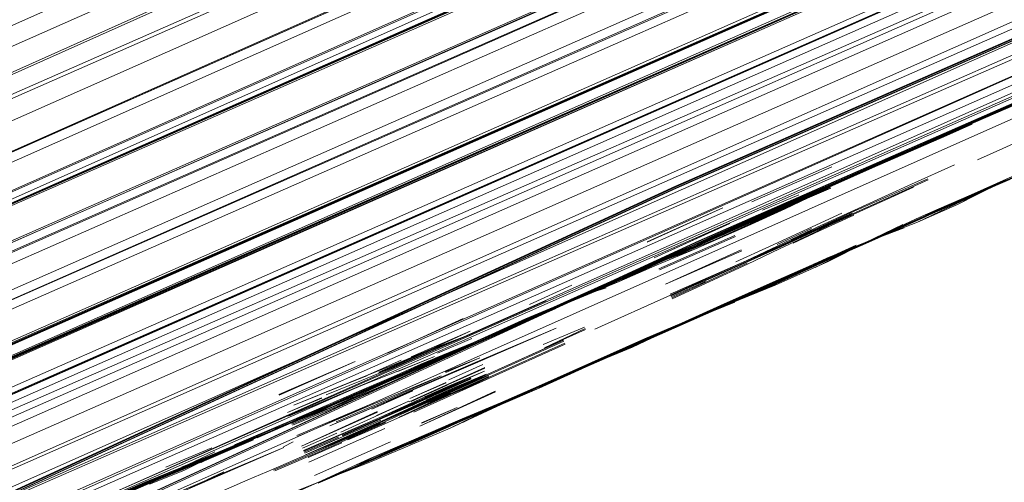
# Model space of a CAD drawing. Units: metres. Extents: x 1.2 to 12.7, y -6.6 to -1.
# Drawn here: x 8 to 8, y -3.2 to -3.2 of the extents above; entities that cross this region are included whole.
import ezdxf

# ---------------------------------------------------------------- set-up
doc = ezdxf.new("R2010")
doc.units = ezdxf.units.M
doc.header["$MEASUREMENT"] = 0

# ---------------------------------------------------------------- blocks, each defined once
blk = doc.blocks.new('86c900a9-fa85-46e3-a631-3501ab009dd7')
at = {"color": 18, "lineweight": 9, "true_color": 0x000000}
for p, q in [((8.131732, -3.117893), (7.8708, -3.23292)), ((7.871884, -3.235044), (8.13279, -3.119964)), ((8.133782, -3.122062), (7.872871, -3.237127)), ((8.002275, -3.187854), (8.00589, -3.186282)), ((8.002758, -3.188243), (8.004397, -3.187547)), ((8.011504, -3.187848), (8.010729, -3.188183)), ((7.999733, -3.189983), (8.002096, -3.188938)), ((8.002038, -3.188734), (8.001235, -3.189092)), ((8.001301, -3.18929), (8.002563, -3.188695)), ((8.00342, -3.189795), (8.00498, -3.189059)), ((8.001517, -3.189387), (7.998081, -3.190885)), ((8.001539, -3.189432), (7.998102, -3.190932)), ((7.999483, -3.189998), (7.99648, -3.191322)), ((8.002065, -3.190626), (7.998659, -3.192194)), ((8.005701, -3.190494), (8.003988, -3.191258)), ((8.000178, -3.191456), (7.998639, -3.192149)), ((8.001789, -3.192222), (8.002466, -3.191922)), ((7.989235, -3.19314), (7.98582, -3.194697)), ((7.992855, -3.194315), (7.994716, -3.193527)), ((7.993785, -3.194156), (7.986943, -3.197234)), ((7.990122, -3.19522), (7.988591, -3.195908)), ((7.98765, -3.196936), (7.990374, -3.195717)), ((7.985555, -3.195978), (7.983158, -3.197018)), ((7.988514, -3.196152), (7.986893, -3.196893)), ((7.987005, -3.197373), (7.990427, -3.195837)), ((7.990393, -3.195759), (7.987668, -3.196977)), ((7.984961, -3.196464), (7.9815, -3.197906)), ((7.984984, -3.196512), (7.981521, -3.197955)), ((7.985178, -3.196958), (7.981729, -3.198426)), ((7.986242, -3.197508), (7.987001, -3.197136)), ((7.981444, -3.197779), (7.979718, -3.198509)), ((7.982843, -3.199055), (7.985714, -3.197798)), ((7.983848, -3.198582), (7.985482, -3.197871)), ((7.985559, -3.197955), (7.984027, -3.198618)), ((7.98198, -3.198995), (7.983526, -3.19832)), ((7.98226, -3.199627), (7.985691, -3.198112)), ((7.981119, -3.198934), (7.981558, -3.19871)), ((7.983605, -3.198497), (7.98206, -3.199175)), ((7.982241, -3.199416), (7.983761, -3.198756)), ((7.985953, -3.198705), (7.982524, -3.200225)), ((7.977878, -3.198987), (7.975799, -3.199854)), ((7.97765, -3.200424), (7.978426, -3.200063))]:
    blk.add_line(p, q, dxfattribs=at)
for points in [[(8.128166, -3.108917), (7.867683, -3.224941)], [(7.86735, -3.224177), (7.867669, -3.22561), (8.12861, -3.110118)], [(7.868382, -3.226972), (8.128714, -3.110423)], [(8.128933, -3.110599), (7.868382, -3.226972)], [(7.868301, -3.227405), (8.129486, -3.112531)], [(8.129604, -3.112283), (7.86845, -3.227156)], [(8.129584, -3.112784), (8.130055, -3.113975), (8.129822, -3.112815), (7.868954, -3.228488), (7.869442, -3.229719), (8.130055, -3.113975)], [(8.130117, -3.114113), (7.869472, -3.229659), (8.130165, -3.114096)], [(7.86958, -3.230113), (8.130241, -3.114438)], [(8.130849, -3.115383), (7.870052, -3.231224), (8.13072, -3.1156)], [(8.130935, -3.11559), (7.870219, -3.231619)], [(8.131033, -3.11639), (7.870049, -3.231453), (8.13102, -3.116509), (7.870005, -3.231431)], [(7.870005, -3.231431), (8.131027, -3.116602), (7.869983, -3.231379)], [(8.131294, -3.116692), (7.87005, -3.231389), (7.870603, -3.233097)], [(7.870885, -3.232907), (8.131781, -3.117804)], [(7.870637, -3.232857), (8.131732, -3.117893)], [(8.132182, -3.118187), (7.87096, -3.233266)], [(8.131889, -3.118419), (7.870851, -3.233153)], [(7.871492, -3.235021), (7.870895, -3.233738), (8.132094, -3.118814)], [(7.871492, -3.235021), (8.132786, -3.120308), (8.132094, -3.118814), (8.132912, -3.120085)], [(7.871502, -3.234708), (8.132653, -3.119675)], [(8.133075, -3.120514), (8.133655, -3.121649), (7.8725, -3.236715), (8.133491, -3.121846)], [(8.133486, -3.12181), (7.872492, -3.236695), (8.133491, -3.121846), (7.872535, -3.236709), (7.871675, -3.235498)], [(8.13352, -3.121508), (7.872611, -3.236577)], [(7.872601, -3.237399), (8.133737, -3.122334), (7.872736, -3.237194), (8.133751, -3.122282), (7.872784, -3.237224)], [(8.133739, -3.122303), (7.872727, -3.237146), (7.873286, -3.238281)], [(8.133985, -3.122384), (7.872718, -3.237182), (7.873081, -3.238359)], [(8.134603, -3.123287), (7.873286, -3.238281)], [(7.873662, -3.239446), (8.134871, -3.124548), (8.134393, -3.123624), (7.873405, -3.238519)], [(8.134436, -3.123567), (7.873499, -3.238573), (8.134396, -3.12359), (7.873563, -3.23856), (8.134477, -3.123505)], [(8.135099, -3.124579), (7.873646, -3.238869), (8.134584, -3.123864)], [(7.873873, -3.239884), (8.134954, -3.124705)], [(7.874189, -3.240429), (8.135377, -3.125486)], [(7.874957, -3.241481), (8.135524, -3.125749)], [(7.87473, -3.241378), (8.135895, -3.126389)], [(7.875381, -3.242245), (8.135975, -3.126523)], [(8.136822, -3.127659), (7.875395, -3.2421)], [(8.136649, -3.127266), (7.875457, -3.242196), (7.875952, -3.243222)], [(7.876176, -3.243538), (8.13668, -3.127614)], [(7.876095, -3.2433), (8.136789, -3.12777)], [(7.876752, -3.244412), (7.876259, -3.243364), (8.137142, -3.128254)], [(7.876522, -3.244138), (8.137076, -3.128169)], [(8.13742, -3.128623), (7.87655, -3.24376)], [(7.876603, -3.243832), (8.137471, -3.12869), (8.138199, -3.129548)], [(7.877239, -3.244979), (8.137748, -3.129052)], [(8.017823, -3.181847), (8.016355, -3.182541), (8.014769, -3.183213), (8.011392, -3.184679), (8.009785, -3.185351), (8.011129, -3.184747), (8.012765, -3.184014), (8.014516, -3.183245), (8.016036, -3.182617), (8.017192, -3.182091), (8.019218, -3.181191)], [(8.007914, -3.186224), (8.006181, -3.187012), (8.004486, -3.187747), (8.00618, -3.18694), (8.009796, -3.185378), (8.011831, -3.184491), (8.012998, -3.18398), (8.014542, -3.183296), (8.016221, -3.182559), (8.014835, -3.183211)], [(8.011138, -3.184742), (8.015426, -3.18284)], [(8.0141, -3.186764), (8.015646, -3.186087), (8.012216, -3.187604), (8.013331, -3.18711), (8.017362, -3.185328), (8.015646, -3.186087), (8.01796, -3.185058), (8.019757, -3.184258), (8.021574, -3.183496), (8.023857, -3.182397)], [(8.012224, -3.187621), (8.015633, -3.186057), (8.01796, -3.185058), (8.019073, -3.18456), (8.017959, -3.185056), (8.019757, -3.184258), (8.021528, -3.183392)], [(8.012477, -3.185966), (8.013613, -3.185452), (8.015134, -3.184761), (8.016643, -3.184078), (8.015134, -3.184761), (8.016918, -3.18396)], [(8.018985, -3.184593), (8.020445, -3.183953), (8.018393, -3.184874), (8.017362, -3.185328), (8.019759, -3.184257), (8.015646, -3.186087), (8.01393, -3.186843), (8.015646, -3.186087), (8.013332, -3.187113)], [(8.008547, -3.185913), (8.010357, -3.185155), (8.012232, -3.184342), (8.011085, -3.184857)], [(8.011068, -3.184815), (8.009535, -3.185483), (8.011068, -3.184815), (8.012203, -3.184274), (8.010346, -3.185127)], [(8.019061, -3.184539), (8.01564, -3.186061), (8.017364, -3.185336), (8.015633, -3.186057), (8.013322, -3.18709), (8.01563, -3.186052), (8.013903, -3.18678), (8.015632, -3.186056), (8.017329, -3.185258), (8.01563, -3.186052), (8.017329, -3.185258)], [(7.999695, -3.189897), (7.997977, -3.190649), (8.004646, -3.187692), (8.006181, -3.187012), (8.007734, -3.186326), (8.011085, -3.184857)], [(8.018374, -3.184839), (8.015632, -3.186056), (8.013921, -3.186821), (8.011504, -3.187848)], [(8.007839, -3.186242), (8.009565, -3.185503), (8.007916, -3.186227), (8.004429, -3.187806), (8.005853, -3.187241), (8.002549, -3.188656), (7.999531, -3.18999), (8.000606, -3.189504)], [(8.001057, -3.189267), (8.002598, -3.188578), (8.00618, -3.18694), (8.008555, -3.185933), (8.010357, -3.185155)], [(8.008547, -3.185913), (8.006174, -3.186924), (8.009785, -3.185351)], [(8.009176, -3.185599), (8.006174, -3.186924), (8.004453, -3.187674), (8.002839, -3.188433), (8.0014, -3.189124), (8.002855, -3.188518), (8.00444, -3.187837), (8.002096, -3.188938), (8.000332, -3.189716)], [(8.01143, -3.186194), (8.009491, -3.187068), (8.0083, -3.187607), (8.006754, -3.188309), (8.005229, -3.189009), (8.004061, -3.18959), (8.005244, -3.189046), (8.006771, -3.188349), (8.010227, -3.186816)], [(8.012224, -3.187621), (8.013322, -3.18709), (8.011565, -3.187985), (8.013903, -3.18678), (8.01289, -3.187271), (8.013921, -3.186821), (8.01564, -3.186061), (8.014099, -3.186748)], [(8.005698, -3.190488), (8.004051, -3.191216), (8.007382, -3.18973), (8.005698, -3.190488), (8.003301, -3.19156), (8.005102, -3.190761), (8.003988, -3.191258), (8.007414, -3.189729), (8.010843, -3.188207), (8.01393, -3.186843), (8.011529, -3.187906)], [(8.009728, -3.188702), (8.012301, -3.187564), (8.013921, -3.186821)], [(8.009764, -3.188781), (8.011565, -3.187985), (8.013903, -3.18678), (8.012193, -3.187551), (8.010135, -3.188482)], [(8.012905, -3.187281), (8.013934, -3.186851), (8.011515, -3.187861), (8.012905, -3.187281), (8.014099, -3.186748)], [(8.00444, -3.187837), (8.005834, -3.187197), (8.00129, -3.189177), (7.999511, -3.189946), (7.996419, -3.191295), (7.994893, -3.19197)], [(8.005834, -3.187197), (8.00378, -3.188178), (8.002096, -3.188938), (7.999733, -3.189983), (7.997969, -3.19063), (7.999733, -3.189983)], [(7.999489, -3.189897), (8.001307, -3.189136), (8.003188, -3.18829), (8.00618, -3.18694), (8.002565, -3.188507), (8.003802, -3.187943), (8.002038, -3.188734)], [(8.003445, -3.188198), (8.004638, -3.18767), (8.006167, -3.18698), (8.00444, -3.187837), (8.002563, -3.188695), (8.00063, -3.189562), (7.999499, -3.190034)], [(8.003802, -3.187943), (8.00618, -3.18694), (8.002573, -3.188522), (8.001038, -3.189223)], [(8.00258, -3.188543), (8.006174, -3.186924), (8.00318, -3.188276)], [(8.004061, -3.18959), (8.005104, -3.189146), (8.00683, -3.18841), (8.010245, -3.186859)], [(8.005323, -3.189128), (8.008398, -3.187733), (8.009583, -3.187193)], [(8.013934, -3.186851), (8.012288, -3.187534), (8.007401, -3.189699), (8.009048, -3.188976)], [(8.00913, -3.188941), (8.010741, -3.188203), (8.013321, -3.187087)], [(8.013312, -3.187068), (8.011504, -3.187848), (8.009697, -3.188631), (8.010729, -3.188183), (8.012193, -3.187551)], [(8.012193, -3.187551), (8.010764, -3.188255), (8.012216, -3.187604), (8.013332, -3.187113)], [(8.009156, -3.18903), (8.007401, -3.189699), (8.009764, -3.188781), (8.010777, -3.188291), (8.012224, -3.187621), (8.010156, -3.188505)], [(7.997552, -3.189687), (8.000965, -3.18813), (7.997543, -3.189666)], [(8.003125, -3.18843), (8.001267, -3.189208), (8.002549, -3.188656), (8.003756, -3.188118), (8.00206, -3.188852), (8.004429, -3.187806), (8.002862, -3.188479), (8.001407, -3.18913), (8.002848, -3.188496)], [(8.003456, -3.18822), (8.004486, -3.187747)], [(8.004672, -3.190922), (8.005852, -3.190417), (8.007414, -3.189729), (8.009727, -3.1887), (8.011525, -3.187896), (8.009048, -3.188976)], [(7.997931, -3.190543), (7.99944, -3.189901), (8.001038, -3.189229), (8.00258, -3.188543), (8.001299, -3.189125)], [(7.999651, -3.189797), (7.997967, -3.190623), (7.999506, -3.189934), (8.00318, -3.188276), (8.000566, -3.189394), (7.999444, -3.189908)], [(8.003528, -3.189986), (8.005142, -3.189231), (8.00683, -3.18841), (8.00342, -3.189975), (8.000337, -3.19135)], [(8.010161, -3.188518), (8.007425, -3.18974), (8.005622, -3.190505), (8.00326, -3.191567), (8.000899, -3.192621)], [(8.00635, -3.188366), (8.003084, -3.189874), (8.001552, -3.190568)], [(8.006812, -3.18837), (8.00452, -3.18945), (8.006812, -3.18837), (8.005102, -3.189142), (8.006812, -3.18837), (8.003402, -3.189937)], [(8.00414, -3.189727), (8.005343, -3.189173), (8.006888, -3.188469)], [(8.010161, -3.188518), (8.009126, -3.188964), (8.010752, -3.188236), (8.008934, -3.189041), (8.007414, -3.189729), (8.009126, -3.188964), (8.007382, -3.18973), (8.009129, -3.18897), (8.007414, -3.189729), (8.005701, -3.190494), (8.007414, -3.189729), (8.009728, -3.188702)], [(8.009094, -3.188892), (8.007406, -3.189709), (8.009094, -3.188892), (8.007378, -3.189718), (8.005729, -3.190558), (8.003327, -3.19162), (8.001499, -3.192355), (8.002613, -3.19186), (8.001501, -3.192358), (7.99747, -3.19414), (7.999171, -3.193352)], [(8.00128, -3.188844), (7.997865, -3.190397), (8.001273, -3.188834)], [(8.000251, -3.189532), (8.002038, -3.188734), (7.999651, -3.189797), (7.997942, -3.190569), (7.999444, -3.189908)], [(8.00913, -3.188941), (8.007408, -3.189701), (8.009156, -3.18903), (8.007401, -3.189699), (8.005665, -3.190413), (8.007398, -3.189692), (8.005665, -3.190413), (8.004055, -3.191162)], [(8.009697, -3.188631), (8.007406, -3.189709), (8.005729, -3.190558)], [(7.999733, -3.189983), (7.998001, -3.190701), (7.996288, -3.191462), (7.997983, -3.190661), (7.996478, -3.191312), (7.995326, -3.191759), (7.996455, -3.191261), (7.997952, -3.19059), (7.996428, -3.191314), (7.994881, -3.191989), (7.993413, -3.192657), (7.994653, -3.192099), (7.996288, -3.191462), (7.997969, -3.19063), (8.0014, -3.189124)], [(8.001057, -3.189315), (7.999514, -3.18995), (7.997974, -3.190641), (7.999691, -3.189887)], [(8.00452, -3.18945), (8.002722, -3.190257), (8.005102, -3.189142), (8.003477, -3.189875), (8.002023, -3.190525), (7.998589, -3.192036)], [(8.005008, -3.189117), (8.003447, -3.189852), (8.002023, -3.190525), (7.998608, -3.192078), (8.000337, -3.19135), (8.001956, -3.190612), (8.000333, -3.191346), (8.001353, -3.19087), (8.000159, -3.191414)], [(7.999514, -3.18995), (8.001057, -3.189267), (7.999475, -3.189978), (8.000606, -3.189504)], [(8.001353, -3.19087), (8.002722, -3.190251), (8.005104, -3.189146), (8.003499, -3.189925)], [(8.001353, -3.19087), (8.003402, -3.189937), (8.001956, -3.190612), (8.003402, -3.189937), (8.004504, -3.189416), (8.00272, -3.190252)], [(7.993314, -3.192622), (7.989708, -3.194212), (7.993315, -3.192625), (7.992067, -3.193165), (7.99384, -3.19239), (7.996226, -3.191322), (7.997942, -3.190569), (7.999587, -3.189888)], [(7.993334, -3.19267), (7.99534, -3.191797), (7.996472, -3.191302), (7.997974, -3.190641), (7.999691, -3.189887)], [(7.99648, -3.191322), (7.997977, -3.190649), (7.999695, -3.189897)], [(8.004918, -3.19075), (8.003225, -3.191491), (8.000867, -3.192551), (7.999094, -3.193347), (8.000867, -3.192551), (8.003225, -3.191491), (8.004918, -3.19075), (8.003284, -3.191509), (8.001913, -3.19213), (8.003974, -3.191227), (8.007401, -3.189699), (8.005134, -3.190834)], [(8.000888, -3.192598), (8.002516, -3.191866), (8.000907, -3.192607), (8.003225, -3.191491), (8.005601, -3.19046), (8.006992, -3.189815), (8.004283, -3.191052), (8.00243, -3.191889)], [(8.002199, -3.191993), (8.00371, -3.191287), (8.006998, -3.189832), (8.005622, -3.190505), (8.004051, -3.191216), (8.002613, -3.19186), (8.004051, -3.191216), (8.00261, -3.191858), (8.004078, -3.191231), (8.005852, -3.190417)], [(8.002538, -3.191912), (8.004085, -3.191228), (8.005701, -3.190494), (8.007425, -3.18974), (8.005883, -3.190426), (8.004692, -3.190967), (8.00266, -3.1919)], [(8.005062, -3.190674), (8.007401, -3.189699), (8.005863, -3.190378)], [(7.994533, -3.192131), (7.997969, -3.19063), (7.999499, -3.190034)], [(8.001821, -3.190068), (7.998385, -3.191575), (8.001803, -3.190035)], [(8.003528, -3.189986), (8.002088, -3.190673), (7.998681, -3.192244)], [(7.993897, -3.192453), (7.996259, -3.191401), (7.997977, -3.190649), (7.992491, -3.193063), (7.993865, -3.192451), (7.99209, -3.193219)], [(8.0051, -3.190759), (8.003301, -3.19156), (7.999185, -3.193381), (8.000899, -3.192621), (8.003327, -3.19162)], [(8.005665, -3.190413), (8.003284, -3.191509)], [(7.997327, -3.194189), (7.998476, -3.19367), (8.0006, -3.192732), (8.002441, -3.191912), (8.004293, -3.191073)], [(8.000563, -3.192698), (8.001762, -3.192166), (8.00371, -3.191287), (8.002483, -3.191963), (8.000867, -3.192551), (7.999171, -3.193352), (8.00146, -3.192269)], [(8.002531, -3.191906), (8.003988, -3.191258), (8.001934, -3.192175)], [(7.992235, -3.192503), (7.994147, -3.191632), (7.992232, -3.192494)], [(7.992473, -3.19302), (7.994544, -3.192161), (7.995659, -3.191668), (7.994544, -3.192161), (7.993083, -3.192799)], [(7.994881, -3.191989), (7.993315, -3.192625), (7.995623, -3.191583), (7.99384, -3.19239)], [(7.993413, -3.192657), (7.995661, -3.191672)], [(7.996288, -3.191462), (7.993897, -3.192453), (7.995359, -3.191818), (7.99648, -3.191322)], [(7.99862, -3.192105), (8.000159, -3.191414), (7.998608, -3.192078), (7.995184, -3.193611)], [(8.000902, -3.192627), (8.003301, -3.19156), (8.001501, -3.192358), (7.999183, -3.193379), (8.001499, -3.192355), (8.00326, -3.191567)], [(8.000589, -3.192711), (8.00243, -3.191889), (8.00057, -3.192715), (8.002199, -3.191993), (8.003715, -3.191296), (8.002189, -3.191971), (8.000563, -3.192698)], [(7.994641, -3.192028), (7.993315, -3.192625), (7.994614, -3.192082), (7.992723, -3.192911), (7.989708, -3.194212), (7.986699, -3.195527)], [(7.993074, -3.192775), (7.99143, -3.193465), (7.992473, -3.19302), (7.994533, -3.192131), (7.995694, -3.191744)], [(7.992843, -3.192898), (7.994653, -3.192099), (7.993413, -3.192657)], [(7.996396, -3.194534), (7.997434, -3.19406), (7.999171, -3.193352), (7.996883, -3.194437), (7.995065, -3.195179), (7.997473, -3.194149), (7.999168, -3.193346), (8.000888, -3.192598), (7.999178, -3.193354), (8.000717, -3.192668), (8.001913, -3.19213)], [(8.00261, -3.191858), (7.999178, -3.193354), (7.997603, -3.194072), (7.99912, -3.193404)], [(7.989546, -3.193843), (7.992983, -3.192339), (7.989551, -3.193853), (7.987797, -3.194525), (7.985425, -3.195554)], [(7.985671, -3.196145), (7.987549, -3.195311), (7.990119, -3.194098), (7.992843, -3.192898), (7.993899, -3.192451)], [(7.989708, -3.194212), (7.992059, -3.193147), (7.993312, -3.19262), (7.989716, -3.194228), (7.987331, -3.195219)], [(7.99014, -3.194146), (7.99221, -3.193207), (7.993897, -3.192453)], [(8.001515, -3.192393), (7.999171, -3.193352), (8.000888, -3.192598)], [(7.984914, -3.196362), (7.986368, -3.195749), (7.984229, -3.196642), (7.983034, -3.197202), (7.981483, -3.197868), (7.983202, -3.197118), (7.984857, -3.196409), (7.986378, -3.195765), (7.99014, -3.194146), (7.993421, -3.192678), (7.990119, -3.194098), (7.992204, -3.193191)], [(7.984097, -3.196711), (7.982945, -3.197211), (7.984765, -3.196387), (7.989716, -3.194228), (7.993334, -3.19267)], [(7.988655, -3.19809), (7.990949, -3.197016), (7.992673, -3.196276), (7.994262, -3.195556), (7.995602, -3.194923), (7.996651, -3.194467), (7.994991, -3.195166), (7.997306, -3.194142), (7.998464, -3.193645), (8.00057, -3.192715), (7.998464, -3.193645)], [(7.997434, -3.19406), (7.999094, -3.193347), (8.000563, -3.192698)], [(7.995007, -3.195201), (7.993259, -3.19598), (7.9958, -3.194862), (7.99747, -3.19414), (7.999178, -3.193354), (7.995731, -3.194846)], [(7.997467, -3.194134), (7.999185, -3.193381), (7.995835, -3.194849), (7.996868, -3.194402), (7.995751, -3.19489), (7.997467, -3.194134), (7.995063, -3.195189), (7.996656, -3.194479)], [(7.998911, -3.193437), (7.997306, -3.194142), (7.998464, -3.193645), (7.995602, -3.194923)], [(7.995751, -3.19489), (7.999185, -3.193381), (7.996868, -3.194402)], [(7.9861, -3.195332), (7.984647, -3.195941), (7.9861, -3.195332), (7.989546, -3.193843), (7.987219, -3.194847)], [(7.984858, -3.197297), (7.986382, -3.196618), (7.989686, -3.195203), (7.993439, -3.193564), (7.98967, -3.195168), (7.987583, -3.196074), (7.986379, -3.196618), (7.98967, -3.195168)], [(7.986437, -3.19502), (7.984912, -3.195695), (7.986212, -3.195182), (7.987797, -3.194525), (7.989559, -3.193705)], [(7.987807, -3.194552), (7.985434, -3.195584), (7.987807, -3.194552), (7.989551, -3.193853), (7.986107, -3.195341), (7.987219, -3.194847)], [(7.988033, -3.194387), (7.989559, -3.193705), (7.988028, -3.194375), (7.986881, -3.194866)], [(7.994742, -3.193585), (7.992917, -3.194456), (7.994758, -3.193625)], [(7.984749, -3.196328), (7.986083, -3.195755), (7.987326, -3.195202), (7.989708, -3.194212), (7.987976, -3.194933), (7.986356, -3.195678), (7.984914, -3.196362), (7.981463, -3.197822), (7.983224, -3.197176), (7.981474, -3.197848), (7.979133, -3.198808), (7.977292, -3.199553), (7.979752, -3.198585), (7.981474, -3.197848), (7.979913, -3.198487)], [(7.988111, -3.195052), (7.986368, -3.195749), (7.990119, -3.194098), (7.987516, -3.195233), (7.985633, -3.196058)], [(7.988012, -3.195012), (7.989716, -3.194228), (7.986117, -3.195826)], [(7.993828, -3.194251), (7.990407, -3.195791), (7.988686, -3.196538), (7.986344, -3.197599), (7.98867, -3.196501), (7.98709, -3.197243)], [(7.986351, -3.197611), (7.988692, -3.196551), (7.990427, -3.195837), (7.993846, -3.194295)], [(7.986378, -3.195765), (7.988091, -3.195001), (7.986402, -3.195728), (7.989761, -3.19426), (7.988091, -3.195001), (7.99014, -3.194146)], [(7.986381, -3.195729), (7.988012, -3.195012), (7.989761, -3.19426)], [(7.990119, -3.194098), (7.988111, -3.195052), (7.989742, -3.194216), (7.988196, -3.194917), (7.986983, -3.19545)], [(7.989634, -3.194042), (7.988082, -3.194707), (7.98963, -3.194033)], [(7.994358, -3.195448), (7.995816, -3.194806), (7.997434, -3.19406), (7.995034, -3.195122)], [(7.997636, -3.194037), (7.996421, -3.194591), (7.994375, -3.195488), (7.9958, -3.194862), (7.997327, -3.194189)], [(7.990931, -3.196974), (7.994358, -3.195448), (7.996396, -3.194534), (7.994409, -3.195497), (7.995839, -3.194841)], [(7.992673, -3.196276), (7.99094, -3.196995), (7.995009, -3.195206), (7.996421, -3.194591)], [(7.98092, -3.196596), (7.984353, -3.195083), (7.980911, -3.196572)], [(7.986291, -3.195533), (7.987942, -3.194852), (7.986288, -3.195518), (7.984801, -3.196097), (7.981342, -3.197551), (7.984793, -3.196088)], [(7.986434, -3.195019), (7.984912, -3.195695), (7.981585, -3.197058), (7.984912, -3.195706)], [(7.985671, -3.196145), (7.988111, -3.195052)], [(7.986083, -3.195755), (7.987326, -3.195202)], [(7.988192, -3.198171), (7.989386, -3.197637), (7.990916, -3.19694), (7.992633, -3.196186), (7.995034, -3.195122), (7.992633, -3.196186)], [(7.988447, -3.19558), (7.989986, -3.19491), (7.988431, -3.195544)], [(7.992656, -3.196239), (7.994252, -3.195536), (7.992659, -3.196246), (7.995007, -3.195201)], [(7.993693, -3.195797), (7.995751, -3.19489), (7.994291, -3.19553)], [(7.986381, -3.195729), (7.98492, -3.196367), (7.986402, -3.195728), (7.981476, -3.197852), (7.983197, -3.197108), (7.981476, -3.197852), (7.979929, -3.198528)], [(7.990364, -3.195694), (7.988633, -3.196419), (7.987003, -3.197137), (7.985541, -3.197773), (7.982112, -3.199293), (7.983848, -3.198582)], [(7.98288, -3.197182), (7.984755, -3.196373), (7.986699, -3.195527)], [(7.983506, -3.19781), (7.985876, -3.196775), (7.988245, -3.195729), (7.986649, -3.19639)], [(7.986242, -3.197508), (7.988631, -3.196415), (7.990346, -3.195654), (7.988047, -3.196717), (7.990346, -3.195654), (7.98864, -3.196435), (7.987001, -3.197136), (7.98864, -3.196435)], [(7.987562, -3.196821), (7.988741, -3.196291), (7.990269, -3.195649), (7.987579, -3.196858), (7.986243, -3.197506), (7.988633, -3.196419)], [(7.990223, -3.195377), (7.986798, -3.196908), (7.99021, -3.195347)], [(7.98751, -3.196702), (7.98869, -3.196176), (7.990206, -3.195508), (7.988677, -3.196147), (7.987495, -3.196671)], [(7.977405, -3.199638), (7.979718, -3.198509), (7.978102, -3.199267), (7.976773, -3.199832), (7.978141, -3.199261), (7.976614, -3.199939), (7.978105, -3.199296), (7.976773, -3.199832), (7.978149, -3.199275), (7.981463, -3.197822), (7.98384, -3.196942), (7.985671, -3.196145), (7.983224, -3.197176)], [(7.986117, -3.195826), (7.984534, -3.196513), (7.98288, -3.197225), (7.981216, -3.197938)], [(7.98384, -3.196942), (7.981466, -3.197829), (7.983186, -3.197085), (7.984837, -3.196367), (7.986368, -3.195749), (7.984867, -3.19644), (7.983224, -3.197176)], [(7.986083, -3.195755), (7.98406, -3.196629), (7.98291, -3.19713)], [(7.983048, -3.196582), (7.984646, -3.195931), (7.983048, -3.196588)], [(7.983761, -3.196758), (7.985555, -3.195978)], [(7.987765, -3.196639), (7.986722, -3.19711), (7.985371, -3.197717), (7.986722, -3.19711), (7.98777, -3.196651), (7.989585, -3.195828), (7.98612, -3.197374), (7.983771, -3.198411), (7.985371, -3.197717)], [(7.986722, -3.19711), (7.989602, -3.195864), (7.986741, -3.197149), (7.985381, -3.197736), (7.983781, -3.198431), (7.984788, -3.197971)], [(7.989585, -3.195828), (7.988425, -3.196323), (7.98612, -3.197374)], [(7.988467, -3.196044), (7.986831, -3.19675), (7.98846, -3.196031)], [(7.993664, -3.195776), (7.99248, -3.196304), (7.990933, -3.196978), (7.98939, -3.197663), (7.988188, -3.198193)], [(7.993669, -3.195789), (7.992483, -3.196311), (7.98939, -3.197665)], [(7.981463, -3.197822), (7.983158, -3.197018), (7.984749, -3.196328)], [(7.986655, -3.196396), (7.985196, -3.196992), (7.981747, -3.198469)], [(7.982024, -3.199094), (7.98547, -3.197612), (7.986917, -3.196944), (7.988539, -3.196205)], [(7.986927, -3.197062), (7.988429, -3.19633), (7.986899, -3.196996), (7.98547, -3.197612), (7.98204, -3.199131)], [(7.984853, -3.19729), (7.983217, -3.197992), (7.985086, -3.197194), (7.986379, -3.196618)], [(7.98378, -3.198432), (7.985371, -3.197717), (7.986722, -3.19711), (7.988429, -3.19633), (7.986897, -3.196996)], [(7.986965, -3.196407), (7.985105, -3.197229), (7.986947, -3.196372)], [(7.985541, -3.197773), (7.986954, -3.19712), (7.988472, -3.196425)], [(7.988692, -3.196551), (7.987095, -3.197251)], [(7.9907, -3.196456), (7.987284, -3.198004), (7.990687, -3.196424)], [(7.975962, -3.200193), (7.978023, -3.19932), (7.981476, -3.197852), (7.979147, -3.198846), (7.981476, -3.197852), (7.983197, -3.197108), (7.984248, -3.196681)], [(7.982848, -3.196735), (7.981303, -3.19739), (7.982842, -3.196723)], [(7.981378, -3.197795), (7.983158, -3.197018), (7.981444, -3.197779)], [(7.986799, -3.198746), (7.988583, -3.197927), (7.990931, -3.196974), (7.989188, -3.19767), (7.987574, -3.19843), (7.986119, -3.199084), (7.982666, -3.200546), (7.984966, -3.199486), (7.986777, -3.198712), (7.984412, -3.19982)], [(7.987493, -3.198475), (7.990916, -3.196941), (7.989187, -3.197671), (7.990923, -3.196958), (7.989216, -3.197735), (7.986814, -3.198796), (7.984406, -3.199842), (7.982681, -3.200579), (7.986124, -3.199091), (7.987585, -3.198452), (7.986124, -3.199091), (7.988187, -3.198191), (7.989216, -3.197735), (7.990936, -3.196988), (7.98922, -3.197744), (7.990936, -3.196988), (7.987494, -3.198478), (7.99094, -3.196995), (7.989253, -3.197818)], [(7.9837, -3.198617), (7.985498, -3.197817), (7.983839, -3.198563), (7.988047, -3.196717)], [(7.985321, -3.197515), (7.986783, -3.196877), (7.983708, -3.198268)], [(7.986119, -3.199084), (7.987587, -3.198456), (7.98922, -3.197744), (7.987587, -3.198456), (7.98939, -3.197665), (7.990952, -3.197008), (7.989223, -3.19775)], [(7.988031, -3.196682), (7.986289, -3.197473)], [(7.988583, -3.197927), (7.990931, -3.196974), (7.988655, -3.19809), (7.986842, -3.198862)], [(7.980744, -3.198084), (7.97958, -3.198566), (7.981194, -3.197884), (7.98288, -3.197182)], [(7.981409, -3.19787), (7.982945, -3.197211), (7.980751, -3.198104)], [(7.985361, -3.197368), (7.981937, -3.198898), (7.985345, -3.197336)], [(7.9837, -3.198617), (7.984882, -3.198098), (7.986924, -3.197193), (7.985473, -3.197854)], [(7.986943, -3.197234), (7.985528, -3.197882), (7.984005, -3.198565)], [(7.987365, -3.197863), (7.988961, -3.197159), (7.987357, -3.197845)], [(7.978906, -3.19885), (7.981188, -3.197871), (7.977859, -3.19932), (7.973211, -3.201256), (7.974867, -3.200533)], [(7.979147, -3.198846), (7.977322, -3.199624), (7.978717, -3.199043), (7.979752, -3.198593), (7.977382, -3.199585), (7.981476, -3.197852), (7.979748, -3.198583), (7.978709, -3.199016)], [(7.97958, -3.198566), (7.981378, -3.197795)], [(7.980732, -3.20002), (7.982865, -3.199104), (7.985735, -3.197839)], [(7.980926, -3.201245), (7.982665, -3.200545), (7.984217, -3.199882), (7.985442, -3.199399), (7.987504, -3.1985), (7.986042, -3.199135), (7.987602, -3.198471), (7.989223, -3.19775)], [(7.985523, -3.197736), (7.982079, -3.199218), (7.983624, -3.198539)], [(7.985007, -3.199578), (7.986814, -3.198796), (7.985432, -3.199382), (7.984371, -3.199764), (7.986777, -3.198712), (7.989187, -3.197671)], [(7.978913, -3.198868), (7.977856, -3.199305), (7.980744, -3.198084), (7.978913, -3.198868), (7.977301, -3.199536)], [(7.984903, -3.198144), (7.983722, -3.198666), (7.982202, -3.199329), (7.980668, -3.199992)], [(7.986124, -3.199091), (7.985007, -3.199578), (7.982681, -3.200579), (7.984403, -3.199836), (7.986811, -3.198788), (7.98862, -3.19801), (7.987504, -3.1985), (7.988621, -3.198012), (7.986827, -3.198808)], [(7.986028, -3.199108), (7.987483, -3.198455), (7.988612, -3.197993), (7.986811, -3.198788), (7.984403, -3.199836)], [(7.984412, -3.19982), (7.986026, -3.199092), (7.987572, -3.198406)], [(7.976687, -3.20302), (7.978526, -3.202293), (7.976127, -3.203337), (7.978526, -3.202293), (7.979926, -3.201734), (7.980955, -3.201313), (7.982676, -3.200551), (7.984222, -3.199882), (7.985422, -3.199355), (7.987493, -3.198475)], [(7.979913, -3.198487), (7.978697, -3.198992), (7.976592, -3.199885), (7.978693, -3.19897), (7.976517, -3.199851)], [(7.979752, -3.198585), (7.978095, -3.199243), (7.976774, -3.199833), (7.978095, -3.199243)], [(7.977346, -3.199665), (7.979765, -3.198621), (7.977322, -3.199624)], [(7.977544, -3.201291), (7.979501, -3.200432), (7.980646, -3.199939), (7.9837, -3.198617)], [(7.978102, -3.199267), (7.979748, -3.198583)], [(7.983839, -3.198563), (7.982179, -3.199274), (7.983974, -3.198498)], [(7.986842, -3.198862), (7.985026, -3.199626), (7.982665, -3.200545), (7.984371, -3.199764), (7.982665, -3.200543), (7.984371, -3.199764), (7.985425, -3.199368), (7.987483, -3.198455), (7.986039, -3.199133)], [(7.976317, -3.201056), (7.981131, -3.198968), (7.978241, -3.200179)], [(7.978013, -3.199159), (7.97649, -3.199888)], [(7.97857, -3.202415), (7.980342, -3.20155), (7.978509, -3.202273), (7.980955, -3.201313), (7.982666, -3.200546), (7.984399, -3.19983), (7.986037, -3.199126)], [(7.968517, -3.203338), (7.964844, -3.204756), (7.967274, -3.203891), (7.969054, -3.203182), (7.966614, -3.204135), (7.968244, -3.203497), (7.970807, -3.202455), (7.973238, -3.20135), (7.975956, -3.200177), (7.978022, -3.199311)], [(7.976592, -3.199885), (7.972984, -3.201426), (7.974851, -3.200586), (7.976513, -3.199867), (7.977856, -3.199305), (7.976517, -3.199851)], [(7.977292, -3.199553), (7.975915, -3.200117), (7.973203, -3.201236), (7.975915, -3.200117)], [(7.976621, -3.2), (7.978022, -3.199311), (7.976621, -3.2), (7.975073, -3.200628)], [(7.97572, -3.20028), (7.976773, -3.199832), (7.975714, -3.200265), (7.977382, -3.199585)], [(7.970807, -3.202455), (7.972984, -3.201426), (7.975448, -3.200362), (7.976588, -3.199924), (7.974882, -3.200658), (7.973136, -3.201395), (7.970411, -3.202478)], [(7.975733, -3.20031), (7.97388, -3.201043), (7.971744, -3.201909), (7.97388, -3.201043), (7.976773, -3.199832)], [(7.976614, -3.199939), (7.975472, -3.200416), (7.973005, -3.201477), (7.976588, -3.199924), (7.975049, -3.200571)], [(7.975915, -3.200117), (7.974867, -3.200533), (7.97649, -3.199888), (7.975014, -3.200491)], [(7.976882, -3.200773), (7.978241, -3.200179), (7.976302, -3.20102)], [(7.978526, -3.202293), (7.980955, -3.201313), (7.982666, -3.200545), (7.984399, -3.19983), (7.982676, -3.200551), (7.980336, -3.201536), (7.979235, -3.20206)], [(7.975962, -3.200193), (7.97388, -3.201043), (7.975714, -3.200265), (7.97176, -3.201944), (7.973234, -3.201342), (7.975049, -3.200571)], [(7.975962, -3.200193), (7.974767, -3.200698), (7.973234, -3.201342), (7.974882, -3.200658), (7.973005, -3.201477)]]:
    blk.add_lwpolyline(points, dxfattribs=at)
for points in [[(8.133527, -3.121866), (8.132909, -3.120565), (7.871866, -3.235342), (7.872262, -3.236643)], [(8.007723, -3.186299), (8.006167, -3.18698), (8.008938, -3.185755)], [(7.991449, -3.193509), (7.993897, -3.192453), (7.991528, -3.193498), (7.994544, -3.192161), (7.993104, -3.192798)], [(7.993099, -3.192785), (7.991509, -3.193455), (7.993899, -3.192451)], [(7.996656, -3.194479), (7.995607, -3.194936), (7.998476, -3.19367)], [(7.993766, -3.194112), (7.992651, -3.194604), (7.990346, -3.195654)], [(7.986983, -3.197326), (7.985559, -3.197955), (7.986983, -3.197326), (7.988097, -3.19683), (7.990407, -3.195791)], [(7.979857, -3.198452), (7.978693, -3.19897), (7.979718, -3.198509), (7.981378, -3.197795)]]:
    blk.add_lwpolyline(points, close=True, dxfattribs=at)
at = {"color": 14, "lineweight": 9, "true_color": 0x900000}
for points in [[(8.121775, -3.133624), (8.090565, -3.146911), (8.121483, -3.133747), (8.090575, -3.146944), (7.998829, -3.187147), (7.907831, -3.229048), (7.87692, -3.242218), (7.907846, -3.229082), (7.998844, -3.187181), (8.090582, -3.146946), (7.998829, -3.187147), (7.907844, -3.229083)], [(8.090606, -3.147008), (8.121523, -3.13384), (8.090597, -3.146987), (7.99887, -3.187244), (7.907872, -3.229145), (7.876962, -3.242315)], [(8.123131, -3.13598), (8.091627, -3.149387), (7.999891, -3.189623), (7.908893, -3.231525), (7.999891, -3.189623), (8.091627, -3.149387), (7.9999, -3.189643)], [(7.908922, -3.231586), (7.878011, -3.244756), (7.908935, -3.231621), (7.999917, -3.189686), (8.091669, -3.149483), (8.122568, -3.136284)], [(7.9999, -3.189643), (7.908894, -3.231524), (7.877992, -3.244715), (7.908893, -3.231525), (7.877992, -3.244715)]]:
    blk.add_lwpolyline(points, dxfattribs=at)
for points in [[(7.99992, -3.189685), (7.908935, -3.231621), (7.999917, -3.189686), (8.091669, -3.149483), (8.122587, -3.136319), (8.091658, -3.14945)], [(7.998861, -3.187223), (7.907872, -3.229145), (7.99887, -3.187244), (8.090606, -3.147008)]]:
    blk.add_lwpolyline(points, close=True, dxfattribs=at)
blk = doc.blocks.new('dc2d235b-eafb-4879-80b8-1f4509d5e33d')
blk.add_blockref('86c900a9-fa85-46e3-a631-3501ab009dd7', (0, 0))

msp = doc.modelspace()

# ---------------------------------------------------------------- block references
msp.add_blockref('dc2d235b-eafb-4879-80b8-1f4509d5e33d', (0, 0))

doc.saveas('drawing.dxf')
